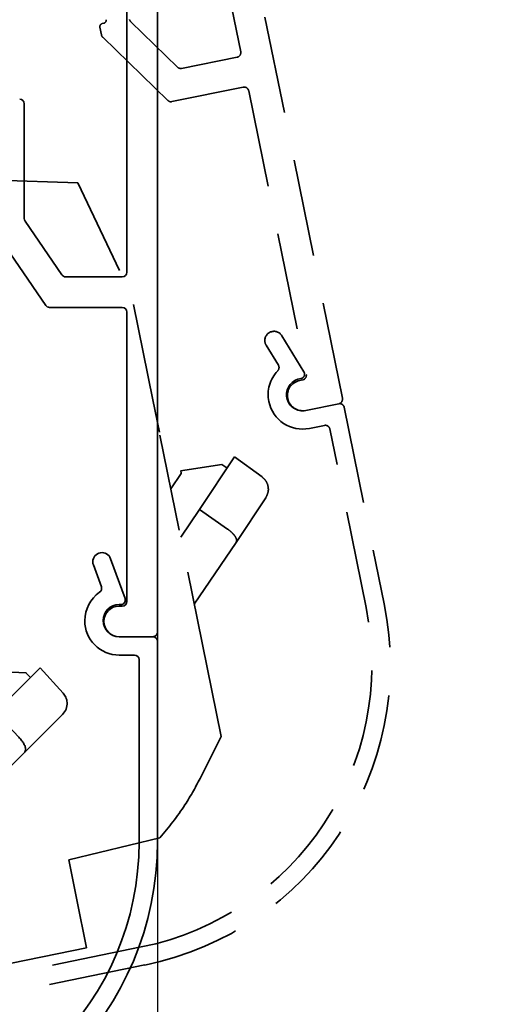
# Model space of a CAD drawing. Units: millimetres. Extents: x 0 to 1189, y 0 to 9375.
# Drawn here: x 874 to 906, y 1335 to 1399 of the extents above; entities that cross this region are included whole.
import ezdxf
from ezdxf.enums import TextEntityAlignment as Align

# ---------------------------------------------------------------- set-up
doc = ezdxf.new("R2010")
doc.units = ezdxf.units.MM
doc.linetypes.add('BLOCK 17515200120 Blende abnehmbar Bruchstück Sensorik$0$VERDECKT', pattern=[9.525, 6.35, -3.175])
for name, color, linetype in [('BLOCK 17515200120 Blende abnehmbar Bruchstück Sensorik$0$BLOCK 175101 Abdeckprofil$0$175101 Abdeckprofil', 3, 'Continuous'), ('BLOCK 17515200120 Blende abnehmbar Bruchstück Sensorik$0$BLOCK 175102 Sensorprofil$0$175102 Sensorprofil', 9, 'Continuous'), ('BLOCK 17515200120 Blende abnehmbar Bruchstück Sensorik$0$BLOCK IXIO-CAN-S$0$IXIO-CAN-S', 253, 'Continuous'), ('Konstruktion', 31, 'Continuous'), ('Mass', 7, 'Continuous'), ('XREF Sensorverkleidung 17530XXXX50_Pro Green$0$BLOCK 175102 Sensorprofil$1$175102 Sensorprofil', 9, 'Continuous'), ('XREF Sensorverkleidung 17530XXXX50_Pro Green$0$BLOCK IXIO-CAN-S$1$IXIO-CAN-S', 253, 'Continuous'), ('XREF Sensorverkleidung 17530XXXX50_Pro Green$0$XREF Sensorverkleidung 17530XXXX50_Pro Green', 3, 'Continuous')]:
    doc.layers.add(name, color=color, linetype=linetype)
doc.layers.add('BLOCK 17515200120 Blende abnehmbar Bruchstück Sensorik$0$Konstruktion', color=7, linetype='Continuous', true_color=0xffbf7f)
doc.styles.add('Bemassungstext (DORMA)', font='isocpeur.ttf')
doc.styles.add('XREF Sensorverkleidung 17530XXXX50_Pro Green$0$BLOCK 175102 Sensorprofil$0$Standard', font='arial.ttf')
doc.styles.add('XREF Sensorverkleidung 17530XXXX50_Pro Green$0$BLOCK IXIO-CAN-S$0$Standard', font='arial.ttf')
doc.dimstyles.new('DORMA_M', dxfattribs={"dimtxt": 3.5, "dimasz": 2.5, "dimexe": 2, "dimexo": 0, "dimgap": 1.5, "dimtad": 1, "dimdec": 8, "dimtxsty": 'Bemassungstext (DORMA)', "dimcen": 0.1, "dimclrt": 256, "dimadec": 8, "dimazin": 2, "dimtfac": 1, "dimtdec": 8, "dimtmove": 0, "dimatfit": 3, "dimfxl": 1, "dimtolj": 1, "dimarcsym": 0})

# ---------------------------------------------------------------- blocks, each defined once
blk = doc.blocks.new('*D61')
at = {"layer": 'Defpoints', "color": 0, "transparency": 16777216}
for p in [(882.881, 1359.6), (724.381, 1332.77), (724.381, 1302.045)]:
    blk.add_point(p, dxfattribs=at)
at = {"layer": 'Mass', "color": 0, "lineweight": -2, "transparency": 16777216}
for p, q in [((882.881, 1359.6), (882.881, 1298.045)), ((724.381, 1332.77), (724.381, 1298.045)), ((877.881, 1302.045), (729.381, 1302.045))]:
    blk.add_line(p, q, dxfattribs=at)
at = {"layer": 'Mass', "color": 0, "transparency": 16777216}
for points in [[(729.381, 1302.879), (729.381, 1301.212), (724.381, 1302.045)], [(877.881, 1302.879), (877.881, 1301.212), (882.881, 1302.045)]]:
    blk.add_solid(points, dxfattribs=at)
at = {"layer": 'Mass', "transparency": 16777216, "insert": (803.631, 1308.545), "char_height": 7, "attachment_point": 5, "style": 'Bemassungstext (DORMA)'}
blk.add_mtext('\\A1;158', dxfattribs=at)
blk = doc.blocks.new('BLOCK 17515200120 Blende abnehmbar Bruchstück Sensorik$0$BLOCK 17515200120 Blende abnehmbar Bruchstück Sensorik')
at = {"layer": 'BLOCK 17515200120 Blende abnehmbar Bruchstück Sensorik$0$BLOCK 175101 Abdeckprofil$0$175101 Abdeckprofil', "color": 1, "linetype": 'BLOCK 17515200120 Blende abnehmbar Bruchstück Sensorik$0$VERDECKT', "lineweight": 35}
for p, q in [((81.231, -52.141), (68.24, 11.854)), ((74.596, -29.508), (70.696, -10.3)), ((67.416, -27.556), (70.467, -30.519)), ((65.393, -27.907), (65.494, -28.404)), ((65.647, -27.652), (65.549, -27.671)), ((65.579, -28.56), (69.83, -32.689)), ((70.735, -30.598), (74.361, -29.862)), ((70.099, -32.768), (74.759, -31.822)), ((75.113, -32.056), (78.873, -50.579)), ((78.639, -50.932), (78.443, -50.972)), ((78.841, -52.932), (80.997, -52.494))]:
    blk.add_line(p, q, dxfattribs=at)
for centre, radius, start, end in [((65.608, -27.456), 0.2, 281.47558, 11.47558), ((67.625, -27.341), 0.3, 191.47558, 225.83087), ((65.589, -27.867), 0.2, 101.47558, 191.47558), ((65.788, -28.345), 0.3, 191.47558, 225.83087), ((74.302, -29.568), 0.3, 281.47558, 11.47558), ((70.676, -30.304), 0.3, 225.83087, 281.47558), ((74.819, -32.116), 0.3, 11.47558, 101.47558), ((70.039, -32.474), 0.3, 225.83087, 281.47558), ((78.579, -50.638), 0.3, 281.47558, 11.47558), ((78.642, -51.952), 1, 101.47558, 191.47558), ((78.642, -51.952), 1, 191.47558, 281.47558), ((80.937, -52.2), 0.3, 281.47558, 11.47558)]:
    blk.add_arc(centre, radius, start, end, dxfattribs=at)
at = {"layer": 'BLOCK 17515200120 Blende abnehmbar Bruchstück Sensorik$0$BLOCK 175102 Sensorprofil$0$175102 Sensorprofil', "color": 1, "linetype": 'BLOCK 17515200120 Blende abnehmbar Bruchstück Sensorik$0$VERDECKT', "lineweight": 35}
for p, q in [((77.277, -48.052), (78.717, -50.404)), ((77.05, -49.979), (76.254, -48.678)), ((78.521, -50.854), (78.423, -50.874)), ((81.35, -52.729), (83.957, -65.567)), ((80.059, -53.909), (79.079, -54.108)), ((82.781, -65.806), (80.413, -54.144)), ((34.286, -94.834), (68.097, -87.97)), ((68.335, -89.146), (33.349, -96.249))]:
    blk.add_line(p, q, dxfattribs=at)
at = {"layer": 'BLOCK 17515200120 Blende abnehmbar Bruchstück Sensorik$0$BLOCK 175102 Sensorprofil$0$175102 Sensorprofil', "color": 1, "linetype": 'BLOCK 17515200120 Blende abnehmbar Bruchstück Sensorik$0$VERDECKT'}
blk.add_line((78.841, -52.932), (80.997, -52.494), dxfattribs=at)
at = {"layer": 'BLOCK 17515200120 Blende abnehmbar Bruchstück Sensorik$0$BLOCK 175102 Sensorprofil$0$175102 Sensorprofil', "color": 1, "linetype": 'BLOCK 17515200120 Blende abnehmbar Bruchstück Sensorik$0$VERDECKT', "lineweight": 35}
for centre, radius, start, end in [((76.766, -48.365), 0.6, 31.47558, 191.47558), ((76.766, -48.365), 0.6, 191.47558, 211.47558), ((76.794, -50.135), 0.3, 316.11103, 31.47558), ((78.632, -51.903), 2.25, 136.11103, 191.47558), ((78.461, -50.56), 0.3, 281.47558, 31.47558), ((78.632, -51.903), 1.05, 101.47558, 191.47558), ((78.632, -51.903), 2.25, 191.47558, 281.47558), ((78.632, -51.903), 1.05, 191.47558, 281.47558), ((81.056, -52.788), 0.3, 11.47558, 101.47558), ((80.119, -54.203), 0.3, 11.47558, 101.47558), ((64.356, -69.546), 20, 281.47558, 11.47558), ((64.356, -69.546), 18.8, 281.47558, 11.47558)]:
    blk.add_arc(centre, radius, start, end, dxfattribs=at)
at = {"layer": 'BLOCK 17515200120 Blende abnehmbar Bruchstück Sensorik$0$BLOCK IXIO-CAN-S$0$IXIO-CAN-S', "color": 1, "linetype": 'BLOCK 17515200120 Blende abnehmbar Bruchstück Sensorik$0$VERDECKT', "lineweight": 35}
for p, q in [((58.317, -37.884), (63.965, -38.064)), ((63.965, -38.064), (67.487, -45.512)), ((68.852, -52.235), (67.487, -45.512)), ((69.281, -54.346), (68.852, -52.235)), ((70.583, -60.761), (69.281, -54.346)), ((70.669, -56.876), (73.349, -56.464)), ((74.178, -55.96), (71.899, -59.397)), ((73.349, -56.464), (73.363, -56.468)), ((73.363, -56.468), (73.693, -56.691)), ((74.178, -55.96), (75.985, -57.277)), ((70.031, -58.043), (70.704, -57.046)), ((70.672, -56.889), (70.669, -56.876)), ((70.672, -56.889), (70.693, -56.994)), ((70.704, -57.046), (70.693, -56.994)), ((76.223, -58.64), (74.296, -61.546)), ((71.899, -59.397), (70.674, -61.207)), ((71.899, -59.397), (73.731, -60.675)), ((72.402, -69.718), (70.583, -60.761)), ((74.296, -61.546), (71.562, -65.584)), ((73.317, -74.226), (72.402, -69.718)), ((72.01, -76.839), (73.317, -74.226)), ((63.365, -82.269), (69.315, -80.852)), ((64.096, -85.872), (63.365, -82.269)), ((64.096, -85.874), (64.325, -87.052)), ((64.325, -87.052), (64.515, -88.034)), ((64.515, -88.034), (40.87, -92.834))]:
    blk.add_line(p, q, dxfattribs=at)
for points, knots in [([(76.223, -58.64), (76.287, -58.517), (76.418, -58.264), (76.393, -57.848), (76.236, -57.499), (76.066, -57.349), (75.985, -57.277)], [0, 0, 0, 0, 0.280127, 0.574826, 0.797266, 1, 1, 1, 1]), ([(73.731, -60.675), (73.804, -60.729), (73.955, -60.842), (74.142, -61.034), (74.282, -61.234), (74.348, -61.42), (74.313, -61.505), (74.296, -61.546)], [0, 0, 0, 0, 0.170432, 0.355812, 0.55109, 0.782207, 1, 1, 1, 1]), ([(69.315, -80.852), (69.888, -80.149), (70.91, -78.892), (71.674, -77.466), (72.01, -76.839)], [0, 0, 0, 0, 0.56001, 1, 1, 1, 1])]:
    blk.add_open_spline(points, degree=3, knots=knots, dxfattribs=at)
blk = doc.blocks.new('BLOCK 17515200120 Blende abnehmbar Bruchstück Sensorik')
at = {"layer": 'BLOCK 17515200120 Blende abnehmbar Bruchstück Sensorik$0$Konstruktion'}
blk.add_blockref('BLOCK 17515200120 Blende abnehmbar Bruchstück Sensorik$0$BLOCK 17515200120 Blende abnehmbar Bruchstück Sensorik', (0, 0), dxfattribs=at)
blk = doc.blocks.new('*D63')
at = {"layer": 'Defpoints', "color": 0, "transparency": 16777216}
for p in [(882.881, 1362.102), (928.079, 1329.542), (928.079, 1306.095)]:
    blk.add_point(p, dxfattribs=at)
at = {"layer": 'Mass', "color": 0, "lineweight": -2, "transparency": 16777216}
for p, q in [((882.881, 1362.102), (882.881, 1302.095)), ((928.079, 1329.542), (928.079, 1302.095)), ((887.881, 1306.095), (923.079, 1306.095))]:
    blk.add_line(p, q, dxfattribs=at)
at = {"layer": 'Mass', "color": 0, "transparency": 16777216}
for points in [[(887.881, 1306.929), (887.881, 1305.262), (882.881, 1306.095)], [(923.079, 1306.929), (923.079, 1305.262), (928.079, 1306.095)]]:
    blk.add_solid(points, dxfattribs=at)
at = {"layer": 'Mass', "transparency": 16777216, "insert": (905.48, 1312.598), "char_height": 7, "attachment_point": 5, "style": 'Bemassungstext (DORMA)'}
blk.add_mtext('\\A1;min. 45', dxfattribs=at)
blk = doc.blocks.new('XREF Sensorverkleidung 17530XXXX50_Pro Green$0$BLOCK 175101 Abdeckprofil$0$175101 Abdeckprofil')
at = {"layer": 'XREF Sensorverkleidung 17530XXXX50_Pro Green$0$XREF Sensorverkleidung 17530XXXX50_Pro Green', "linetype": 'Continuous', "lineweight": 35}
for p, q in [((63, -66.3), (63, -1)), ((61, -42.8), (61, -23.2)), ((54.3, -31.8), (54.3, -39.289)), ((54.352, -39.458), (56.752, -42.969)), ((52.352, -40.077), (55.697, -44.969)), ((57, -43.1), (60.7, -43.1)), ((55.945, -45.1), (60.7, -45.1)), ((61, -45.4), (61, -64.3)), ((60.7, -64.6), (60.5, -64.6)), ((60.5, -66.6), (62.7, -66.6))]:
    blk.add_line(p, q, dxfattribs=at)
for centre, radius, start, end in [((54, -31.8), 0.3, 0, 90), ((54.6, -39.289), 0.3, 180, 214.35529), ((57, -42.8), 0.3, 214.35529, 270), ((60.7, -42.8), 0.3, 270, 0), ((55.945, -44.8), 0.3, 214.35529, 270), ((60.7, -45.4), 0.3, 0, 90), ((60.5, -65.6), 1, 90, 180), ((60.7, -64.3), 0.3, 270, 0), ((60.5, -65.6), 1, 180, 270), ((62.7, -66.3), 0.3, 270, 0)]:
    blk.add_arc(centre, radius, start, end, dxfattribs=at)
blk = doc.blocks.new('XREF Sensorverkleidung 17530XXXX50_Pro Green$0$BLOCK 175101 Abdeckprofil')
at = {"layer": 'XREF Sensorverkleidung 17530XXXX50_Pro Green$0$XREF Sensorverkleidung 17530XXXX50_Pro Green'}
blk.add_blockref('XREF Sensorverkleidung 17530XXXX50_Pro Green$0$BLOCK 175101 Abdeckprofil$0$175101 Abdeckprofil', (0, 0), dxfattribs=at)
blk = doc.blocks.new('XREF Sensorverkleidung 17530XXXX50_Pro Green$0$BLOCK 175102 Sensorprofil$0$175102 Sensorprofil')
at = {"layer": 'XREF Sensorverkleidung 17530XXXX50_Pro Green$0$BLOCK 175102 Sensorprofil$1$175102 Sensorprofil', "color": 8, "linetype": 'Continuous', "lineweight": 35}
for p, q in [((-0.561, 4.044), (0.382, 1.453)), ((-1.167, 2.201), (-1.689, 3.633)), ((0.1, 1.05), (0, 1.05)), ((2.5, -1.35), (2.5, -14.45)), ((1, -2.25), (0, -2.25)), ((1.3, -14.45), (1.3, -2.55)), ((-55.9, -31.25), (-53.3, -31.25)), ((-56.4, -31.95), (-56.4, -31.75)), ((-53.8, -32.45), (-55.9, -32.45)), ((-53.5, -34.15), (-53.5, -32.75)), ((-52.3, -32.25), (-52.3, -32.95)), ((-52, -33.25), (-17.5, -33.25)), ((-17.5, -34.45), (-53.2, -34.45))]:
    blk.add_line(p, q, dxfattribs=at)
at = {"layer": 'XREF Sensorverkleidung 17530XXXX50_Pro Green$0$BLOCK 175102 Sensorprofil$1$175102 Sensorprofil', "color": 8}
blk.add_line((0, -1.05), (2.2, -1.05), dxfattribs=at)
at = {"layer": 'XREF Sensorverkleidung 17530XXXX50_Pro Green$0$BLOCK 175102 Sensorprofil$1$175102 Sensorprofil', "color": 8, "linetype": 'Continuous', "lineweight": 35}
for centre, radius, start, end in [((-1.125, 3.839), 0.6, 20, 180), ((-1.125, 3.839), 0.6, 180, 200), ((-1.449, 2.098), 0.3, 304.63545, 20), ((0, 0), 2.25, 124.63545, 180), ((0.1, 1.35), 0.3, 270, 20), ((0, 0), 1.05, 90, 180), ((0, 0), 2.25, 180, 270), ((0, 0), 1.05, 180, 270), ((2.2, -1.35), 0.3, 0, 90), ((1, -2.55), 0.3, 0, 90), ((-17.5, -14.45), 20, 270, 0), ((-17.5, -14.45), 18.8, 270, 0), ((-55.9, -31.75), 0.5, 90, 180), ((-53.3, -32.25), 1, 0, 90), ((-55.9, -31.95), 0.5, 180, 270), ((-53.8, -32.75), 0.3, 0, 90), ((-52, -32.95), 0.3, 180, 270), ((-53.2, -34.15), 0.3, 180, 270)]:
    blk.add_arc(centre, radius, start, end, dxfattribs=at)
at = {"layer": 'XREF Sensorverkleidung 17530XXXX50_Pro Green$0$BLOCK 175102 Sensorprofil$1$175102 Sensorprofil', "color": 1, "style": 'XREF Sensorverkleidung 17530XXXX50_Pro Green$0$BLOCK 175102 Sensorprofil$0$Standard', "width": 0.8}
blk.add_text('175102', height=2.5, dxfattribs=at).set_placement((-13.466, -29.394), align=Align.MIDDLE_CENTER)
blk = doc.blocks.new('XREF Sensorverkleidung 17530XXXX50_Pro Green$0$BLOCK 175102 Sensorprofil')
at = {"layer": 'XREF Sensorverkleidung 17530XXXX50_Pro Green$0$BLOCK 175102 Sensorprofil$1$175102 Sensorprofil'}
blk.add_blockref('XREF Sensorverkleidung 17530XXXX50_Pro Green$0$BLOCK 175102 Sensorprofil$0$175102 Sensorprofil', (0, 0), dxfattribs=at)
blk = doc.blocks.new('XREF Sensorverkleidung 17530XXXX50_Pro Green$0$BLOCK IXIO-CAN-S$0$IXIO-CAN-S')
at = {"layer": 'XREF Sensorverkleidung 17530XXXX50_Pro Green$0$BLOCK IXIO-CAN-S$1$IXIO-CAN-S', "color": 8, "linetype": 'Continuous', "lineweight": 35}
for p, q in [((23.1, 55.368), (23.1, 53.61)), ((1.4, 54.8), (0, 53.4)), ((1.4, 54.8), (17.1, 55.211)), ((2.7, 52.898), (17.1, 53.401)), ((21.1, 51.24), (21.1, 53.541)), ((23.1, 53.61), (23.1, 46.957)), ((1.8, 52.867), (2.7, 52.898)), ((1.8, 6), (1.8, 52.867)), ((17.1, 51.1), (1.8, 50.566)), ((13.102, 50.96), (13.156, 48.881)), ((21.154, 49.09), (21.097, 51.24)), ((23.1, 50.22), (25.6, 49.957)), ((25.6, 49.957), (25.6, 48.86)), ((13.156, 48.881), (13.229, 48.883)), ((13.229, 48.883), (21.154, 49.09)), ((25.6, 48.86), (28.447, 48.512)), ((28.447, 48.512), (32.692, 47.992)), ((32.618, 48.001), (36.38, 47.54)), ((36.38, 47.54), (41.88, 46.24)), ((41.88, 46.24), (43.85, 38.24)), ((10.972, 33.172), (21.928, 44.128)), ((43.85, 31.38), (43.85, 38.24)), ((43.85, 29.226), (43.85, 31.38)), ((9.8, 4), (9.8, 30.343)), ((43.85, 22.68), (43.85, 29.226)), ((44.707, 26.457), (44.707, 26.471)), ((44.707, 26.471), (47.416, 26.341)), ((44.707, 26.457), (44.707, 26.35)), ((48.328, 26.67), (45.411, 23.755)), ((48.328, 26.67), (49.837, 25.02)), ((43.85, 25.454), (44.707, 26.296)), ((44.707, 26.296), (44.707, 26.35)), ((47.416, 26.341), (47.429, 26.334)), ((47.429, 26.334), (47.708, 26.05)), ((45.411, 23.755), (43.85, 22.225)), ((45.411, 23.755), (46.952, 22.138)), ((49.799, 23.637), (47.333, 21.173)), ((43.85, 13.54), (43.85, 22.68)), ((47.333, 21.173), (43.85, 17.758)), ((43.85, 8.94), (43.85, 13.54)), ((42.05, 6.64), (43.85, 8.94)), ((1.8, 6), (1.8, 0)), ((32.497, 3.038), (38.61, 3.243)), ((32.497, -0.638), (32.497, 3.038)), ((1.8, 0), (0, 0)), ((1.8, 0), (5.8, 0)), ((3.7, 0), (3.7, -0.64)), ((3.7, -2.41), (3.7, -0.64)), ((32.497, -0.64), (32.486, -1.84)), ((32.486, -1.84), (32.478, -2.84)), ((3.704, -2.876), (3.7, -2.41)), ((3.704, -2.876), (7.232, -2.84)), ((8.35, -2.84), (7.232, -2.84)), ((32.478, -2.84), (8.35, -2.84))]:
    blk.add_line(p, q, dxfattribs=at)
at = {"layer": 'XREF Sensorverkleidung 17530XXXX50_Pro Green$0$BLOCK IXIO-CAN-S$1$IXIO-CAN-S', "color": 8}
blk.add_line((0, 53.4), (0, 0), dxfattribs=at)
at = {"layer": 'XREF Sensorverkleidung 17530XXXX50_Pro Green$0$BLOCK IXIO-CAN-S$1$IXIO-CAN-S', "color": 8, "linetype": 'Continuous', "lineweight": 35}
for start, end in [(224.84203, 244.37835), (298.60242, 318.15851)]:
    blk.add_arc((17.056, 52.759), 5.5, start, end, dxfattribs=at)
for points, knots in [([(17.1, 55.211), (17.95, 55.233), (19.719, 55.28), (21.732, 55.332), (22.903, 55.363), (23.036, 55.367), (23.1, 55.368)], [0, 0, 0, 0, 0.270303, 0.562481, 0.789768, 1, 1, 1, 1]), ([(23.1, 53.61), (22.994, 53.607), (22.774, 53.599), (21.151, 53.542), (19.133, 53.472), (17.76, 53.424), (17.1, 53.401)], [0, 0, 0, 0, 0.270189, 0.562333, 0.789676, 1, 1, 1, 1]), ([(17.1, 51.1), (17.667, 51.12), (18.846, 51.161), (20.188, 51.208), (20.969, 51.235), (21.057, 51.238), (21.1, 51.24)], [0, 0, 0, 0, 0.270337, 0.562523, 0.789798, 1, 1, 1, 1]), ([(14.684, 47.821), (14.785, 47.823), (14.986, 47.828), (15.725, 47.848), (16.658, 47.872), (17.677, 47.899), (18.624, 47.924), (19.334, 47.942), (19.715, 47.952), (19.689, 47.952), (19.681, 47.951)], [0, 0, 0, 0, 0.133148, 0.266185, 0.399156, 0.532124, 0.665147, 0.79828, 0.931443, 1, 1, 1, 1]), ([(21.928, 44.128), (22.3, 44.597), (22.963, 45.435), (23.058, 46.492), (23.1, 46.957)], [0, 0, 0, 0, 0.560009, 1, 1, 1, 1]), ([(9.8, 30.343), (9.869, 30.937), (9.992, 31.998), (10.672, 32.813), (10.972, 33.172)], [0, 0, 0, 0, 0.559989, 1, 1, 1, 1]), ([(49.799, 23.637), (49.886, 23.745), (50.065, 23.966), (50.123, 24.379), (50.039, 24.752), (49.902, 24.934), (49.837, 25.02)], [0, 0, 0, 0, 0.280127, 0.574826, 0.797266, 1, 1, 1, 1]), ([(46.952, 22.138), (47.013, 22.071), (47.139, 21.93), (47.283, 21.705), (47.381, 21.481), (47.408, 21.285), (47.357, 21.21), (47.333, 21.173)], [0, 0, 0, 0, 0.170432, 0.355812, 0.55109, 0.782207, 1, 1, 1, 1]), ([(38.61, 3.243), (39.311, 3.819), (40.563, 4.846), (41.596, 6.092), (42.05, 6.64)], [0, 0, 0, 0, 0.56001, 1, 1, 1, 1]), ([(5.8, 0), (6.367, 0.071), (7.546, 0.217), (8.888, 1.299), (9.669, 2.645), (9.757, 3.56), (9.8, 4)], [0, 0, 0, 0, 0.270282, 0.562454, 0.789752, 1, 1, 1, 1])]:
    blk.add_open_spline(points, degree=3, knots=knots, dxfattribs=at)
at = {"layer": 'XREF Sensorverkleidung 17530XXXX50_Pro Green$0$BLOCK IXIO-CAN-S$1$IXIO-CAN-S', "color": 1, "style": 'XREF Sensorverkleidung 17530XXXX50_Pro Green$0$BLOCK IXIO-CAN-S$0$Standard', "width": 0.8}
blk.add_text('IXIO-S', height=2.5, dxfattribs=at).set_placement((26.352, 19.335), align=Align.MIDDLE_CENTER)
blk = doc.blocks.new('XREF Sensorverkleidung 17530XXXX50_Pro Green$0$BLOCK IXIO-CAN-S')
at = {"layer": 'XREF Sensorverkleidung 17530XXXX50_Pro Green$0$BLOCK IXIO-CAN-S$1$IXIO-CAN-S'}
blk.add_blockref('XREF Sensorverkleidung 17530XXXX50_Pro Green$0$BLOCK IXIO-CAN-S$0$IXIO-CAN-S', (0, 0), dxfattribs=at)
blk = doc.blocks.new('XREF Sensorverkleidung 17530XXXX50_Pro Green$0$XREF Sensorverkleidung 17530XXXX50_Pro Green')
at = {"layer": 'XREF Sensorverkleidung 17530XXXX50_Pro Green$0$XREF Sensorverkleidung 17530XXXX50_Pro Green'}
for name, p in [('XREF Sensorverkleidung 17530XXXX50_Pro Green$0$BLOCK 175101 Abdeckprofil', (6.3, 0.3)), ('XREF Sensorverkleidung 17530XXXX50_Pro Green$0$BLOCK IXIO-CAN-S', (13.3, -95.01)), ('XREF Sensorverkleidung 17530XXXX50_Pro Green$0$BLOCK 175102 Sensorprofil', (66.8, -65.25))]:
    blk.add_blockref(name, p, dxfattribs=at)
blk = doc.blocks.new('XREF Sensorverkleidung 17530XXXX50_Pro Green')
at = {"layer": 'XREF Sensorverkleidung 17530XXXX50_Pro Green$0$XREF Sensorverkleidung 17530XXXX50_Pro Green'}
blk.add_blockref('XREF Sensorverkleidung 17530XXXX50_Pro Green$0$XREF Sensorverkleidung 17530XXXX50_Pro Green', (0, 0), dxfattribs=at)

msp = doc.modelspace()

# ---------------------------------------------------------------- block references
at = {"layer": 'Konstruktion'}
for name, p in [('BLOCK 17515200120 Blende abnehmbar Bruchstück Sensorik', (813.72341982, 1426.4608924)), ('XREF Sensorverkleidung 17530XXXX50_Pro Green', (813.58098064, 1425.05453881))]:
    msp.add_blockref(name, p, dxfattribs=at)

# ---------------------------------------------------------------- dimensions: what is measured, and where the dimension line sits
at = {"layer": 'Mass'}
dim = msp.add_linear_dim(base=(928.07923967, 1306.09521804), p1=(882.88096992, 1362.10211796), p2=(928.07923967, 1329.54236411), text='min. <>', dimstyle='DORMA_M', override={"dimdec": 0}, dxfattribs=at)
dim.commit()
dim.dimension.update_dxf_attribs({"geometry": '*D63', "text_midpoint": (905.48010479, 1312.59786956)})
dim = msp.add_linear_dim(base=(724.38097399, 1302.0452687), p1=(882.88096992, 1359.60006239), p2=(724.38097399, 1332.76973764), dimstyle='DORMA_M', override={"dimdec": 0}, dxfattribs=at)
dim.commit()
dim.dimension.update_dxf_attribs({"geometry": '*D61', "text_midpoint": (803.63097195, 1308.5452687)})

doc.saveas('drawing.dxf')
